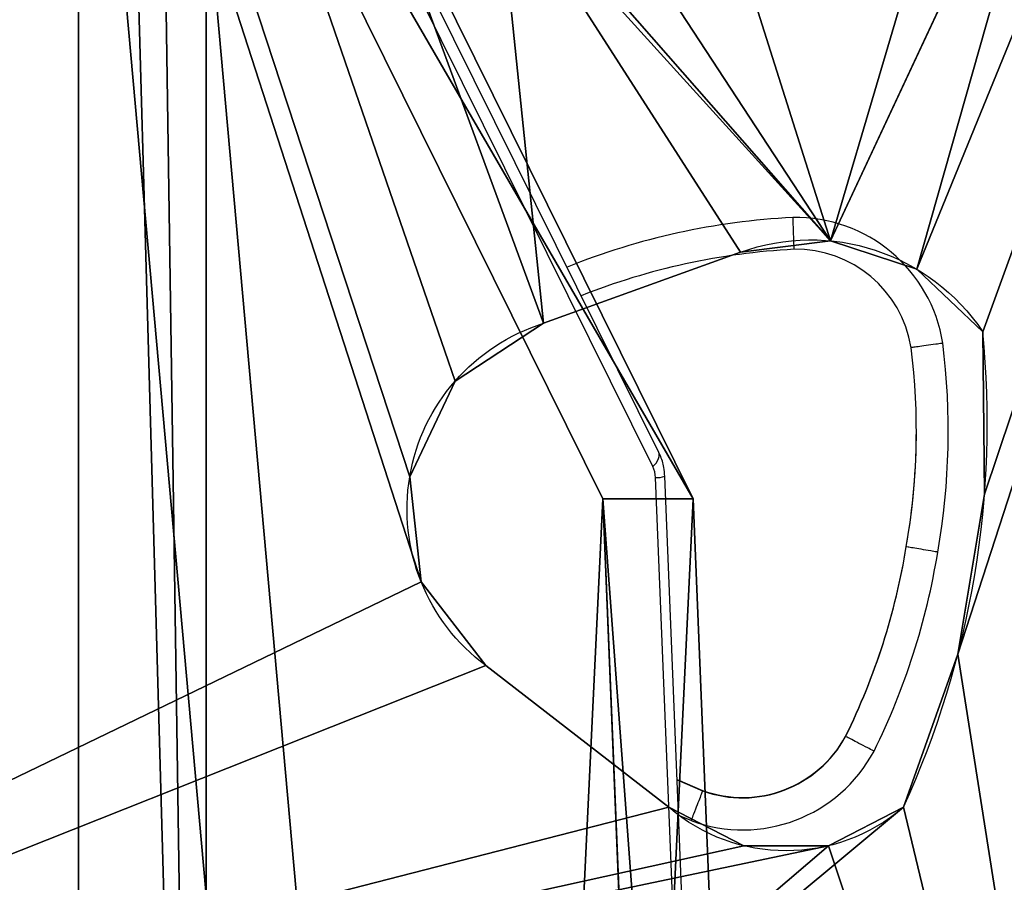
# Model space of a CAD drawing. Units: centimetres. Extents: x -259 to 259, y -312 to 262.
# Drawn here: x 83 to 93, y 25 to 33 of the extents above; entities that cross this region are included whole.
import ezdxf

# ---------------------------------------------------------------- set-up
doc = ezdxf.new("R2010")
doc.units = ezdxf.units.CM
doc.header["$LTSCALE"] = 2.54
doc.layers.get('0').update_dxf_attribs({"true_color": 0xff5454})
doc.layers.add('VP-EQ', color=7, linetype='Continuous', true_color=0x8a3492)

# ---------------------------------------------------------------- blocks, each defined once
blk = doc.blocks.new('R__nica_7')
at = {"color": 18, "true_color": 0x010101}
for p, q in [((0.0552, 1.2, 65.5849), (80.5768, 1.2, 65.5849)), ((0.0552, 1.2, 65.5849), (80.5768, 1.2, 65.5849)), ((2.8428, 1.2, 3.5047), (45.4611, 1.2, 1.0936)), ((2.8428, 1.2, 3.5047), (45.4611, 1.2, 1.0936)), ((80.5768, 0, 65.5849), (0.0552, 0, 65.5849)), ((80.5768, 0, 65.5849), (0.0552, 0, 65.5849)), ((2.8428, 0, 3.5047), (45.4611, 0, 1.0936)), ((2.8428, 0, 3.5047), (45.4611, 0, 1.0936))]:
    blk.add_line(p, q, dxfattribs=at)
at = {"color": 0}
mesh = blk.add_polyface(dxfattribs=at)
corners = [(2.8428, 1.2, 3.5047), (53.7482, 1.2, 4.6819), (45.4611, 1.2, 1.0936), (0.8361, 1.2, 10.1523), (62.4865, 1.2, 1.0919), (80.5768, 1.2, 65.5849), (81.2091, 1.2), (7.0303, 1.2, 19.8612), (1.2911, 1.2, 26.2325), (0.0552, 1.2, 65.5849)]
mesh.append_faces([[corners[k] for k in face] for face in [(0, 1, 2), (4, 5, 6), (5, 8, 9)]], dxfattribs={"vtx0": -1, "color": 0})
mesh.append_faces([[corners[k] for k in face] for face in [(5, 1, 3)]], dxfattribs={"vtx0": -1, "vtx1": -1, "vtx2": -1, "color": 0})
mesh.append_faces([[corners[k] for k in face] for face in [(1, 0, 3), (5, 4, 1), (5, 3, 7), (5, 7, 8)]], dxfattribs={"vtx0": -1, "vtx2": -1, "color": 0})
at = {"color": 18, "true_color": 0x010101}
mesh = blk.add_polyface(dxfattribs=at)
corners = [(0.0552, 0, 65.5849), (80.5768, 1.2, 65.5849), (0.0552, 1.2, 65.5849), (80.5768, 0, 65.5849)]
mesh.append_faces([[corners[k] for k in face] for face in [(0, 1, 2), (1, 0, 3)]], dxfattribs={"vtx0": -1, "color": 18})
mesh = blk.add_polyface(dxfattribs=at)
corners = [(45.4611, 1.2, 1.0936), (2.8428, 0, 3.5047), (2.8428, 1.2, 3.5047), (45.4611, 0, 1.0936)]
mesh.append_faces([[corners[k] for k in face] for face in [(0, 1, 2), (1, 0, 3)]], dxfattribs={"vtx0": -1, "color": 18})
at = {"color": 0}
mesh = blk.add_polyface(dxfattribs=at)
corners = [(80.5768, 0, 65.5849), (62.4865, 0, 1.0919), (81.2091, 0), (53.7482, 0, 4.6819), (0.8361, 0, 10.1523), (7.0303, 0, 19.8612), (1.2911, 0, 26.2325), (0.0552, 0, 65.5849), (2.8428, 0, 3.5047), (45.4611, 0, 1.0936)]
mesh.append_faces([[corners[k] for k in face] for face in [(0, 1, 2), (6, 0, 7), (3, 8, 9)]], dxfattribs={"vtx0": -1, "color": 0})
mesh.append_faces([[corners[k] for k in face] for face in [(1, 0, 3), (4, 0, 5), (5, 0, 6), (8, 3, 4)]], dxfattribs={"vtx0": -1, "vtx1": -1, "color": 0})
mesh.append_faces([[corners[k] for k in face] for face in [(3, 0, 4)]], dxfattribs={"vtx0": -1, "vtx1": -1, "vtx2": -1, "color": 0})
blk = doc.blocks.new('Grupuj_265')
at = {"color": 152, "true_color": 0x007db7, "rotation": 89.9999999999609}
blk.add_blockref('R__nica_7', (1.2, -0.0552), dxfattribs=at)
blk = doc.blocks.new('Grupuj_258')
at = {"color": 18, "true_color": 0x010101}
for p, q in [((11.9614, 12.3565, 1.5), (11.9614, 12.3565, 0)), ((11.9614, 12.3565, 1.5), (11.9614, 12.3565, 0)), ((10.9738, 12.2493, 1.5), (10.9738, 12.2493, 0)), ((10.9738, 12.2493, 1.5), (10.9738, 12.2493, 0)), ((12.8591, 11.9313, 1.5), (12.8591, 11.9313, 0)), ((12.8591, 11.9313, 1.5), (12.8591, 11.9313, 0)), ((10.1881, 11.6415, 0), (8.858, 9.9235, 0)), ((10.1881, 11.6415, 1.5), (8.858, 9.9235, 1.5)), ((10.1881, 11.6415, 1.5), (8.858, 9.9235, 1.5)), ((10.1881, 11.6415, 0), (8.858, 9.9235, 0)), ((10.1881, 11.6415, 1.5), (10.1881, 11.6415, 0)), ((10.1881, 11.6415, 1.5), (10.1881, 11.6415, 0)), ((13.4019, 11.0993, 0), (14.0699, 9.2501, 0)), ((13.4019, 11.0993, 1.5), (14.0699, 9.2501, 1.5)), ((13.4019, 11.0993, 1.5), (13.4019, 11.0993, 0)), ((13.4019, 11.0993, 1.5), (14.0699, 9.2501, 1.5)), ((13.4019, 11.0993, 1.5), (13.4019, 11.0993, 0)), ((13.4019, 11.0993, 0), (14.0699, 9.2501, 0)), ((8.858, 9.9235, 1.5), (8.858, 9.9235, 0)), ((8.858, 9.9235, 1.5), (8.858, 9.9235, 0)), ((8.4953, 9.2173, 1.5), (8.4953, 9.2173, 0)), ((8.4953, 9.2173, 1.5), (8.4953, 9.2173, 0)), ((14.0699, 9.2501, 1.5), (14.0699, 9.2501, 0)), ((14.0699, 9.2501, 1.5), (14.0699, 9.2501, 0)), ((8.4953, 8.4234, 1.5), (8.4953, 8.4234, 0)), ((8.4953, 8.4234, 1.5), (8.4953, 8.4234, 0)), ((14.1766, 8.4029, 1.5), (14.1766, 8.4029, 0)), ((14.1766, 8.4029, 1.5), (14.1766, 8.4029, 0)), ((8.858, 7.7172, 1.5), (8.858, 7.7172, 0)), ((8.858, 7.7172, 1.5), (8.858, 7.7172, 0)), ((13.91, 7.5917, 1.5), (13.91, 7.5917, 0)), ((13.91, 7.5917, 1.5), (13.91, 7.5917, 0)), ((10.2943, 7.2075, 1.5), (10.2943, 7.2075, 0)), ((10.2943, 7.2075, 1.5), (10.2943, 7.2075, 0)), ((11.7976, 6.9569, 1.5), (11.7976, 6.9569, 0)), ((11.7976, 6.9569, 1.5), (11.7976, 6.9569, 0)), ((13.3215, 6.9729, 1.5), (13.3215, 6.9729, 0)), ((13.3215, 6.9729, 1.5), (13.3215, 6.9729, 0))]:
    blk.add_line(p, q, dxfattribs=at)
at = {"color": 0, "extrusion": (-5.81224e-15, -7.85268e-15, -1)}
for centre in [(-11.6573, 10.5541, 0), (-11.6573, 10.5541, -1.5)]:
    blk.add_arc(centre, 1.8279, 36.50735, 162.64488, dxfattribs=at)
at = {"color": 18, "true_color": 0x010101, "extrusion": (-5.81224e-15, -7.85268e-15, -1)}
for centre in [(-11.6573, 10.5541, -1.5), (-11.6573, 10.5541, 0), (-11.6573, 10.5541, -1.5), (-11.6573, 10.5541, 0), (-11.6573, 10.5541, -1.5), (-11.6573, 10.5541, 0), (-11.6573, 10.5541, -1.5), (-11.6573, 10.5541, 0)]:
    blk.add_arc(centre, 1.8279, 36.50735, 162.64488, dxfattribs=at)
at = {"color": 0, "extrusion": (-4.06305e-05, -5.44018e-06, -1)}
for centre in [(-10.1372, 8.8203, -0.0004), (-10.1372, 8.8203, -0.0004), (-10.1371, 8.8203, -1.5004)]:
    blk.add_arc(centre, 1.6892, 319.22635, 40.77365, dxfattribs=at)
at = {"color": 18, "true_color": 0x010101, "extrusion": (-4.06305e-05, -5.44018e-06, -1)}
for centre in [(-10.1371, 8.8203, -1.5004), (-10.1372, 8.8203, -0.0004), (-10.1371, 8.8203, -1.5004), (-10.1372, 8.8203, -0.0004), (-10.1371, 8.8203, -1.5004), (-10.1372, 8.8203, -0.0004)]:
    blk.add_arc(centre, 1.6892, 319.22635, 40.77365, dxfattribs=at)
at = {"color": 0, "extrusion": (5.3601e-31, -1.48388e-30, -1)}
blk.add_arc((-12.2413, 8.5895, 0), 1.9443, 160.13917, 236.24738, dxfattribs=at)
at = {"color": 0, "extrusion": (-8.73024e-15, -3.15355e-15, -1)}
blk.add_arc((-12.2413, 8.5895, -1.5), 1.9443, 160.13917, 236.24738, dxfattribs=at)
at = {"color": 18, "true_color": 0x010101, "extrusion": (-8.73024e-15, -3.15355e-15, -1)}
blk.add_arc((-12.2413, 8.5895, -1.5), 1.9443, 160.13917, 236.24738, dxfattribs=at)
blk.add_arc((-12.2413, 8.5895, -1.5), 1.9443, 160.13917, 236.24738, dxfattribs=at)
blk.add_arc((-12.2413, 8.5895, -1.5), 1.9443, 160.13917, 236.24738, dxfattribs=at)
at = {"color": 18, "true_color": 0x010101, "extrusion": (5.3601e-31, -1.48388e-30, -1)}
blk.add_arc((-12.2413, 8.5895, 0), 1.9443, 160.13917, 236.24738, dxfattribs=at)
blk.add_arc((-12.2413, 8.5895, 0), 1.9443, 160.13917, 236.24738, dxfattribs=at)
blk.add_arc((-12.2413, 8.5895, 0), 1.9443, 160.13917, 236.24738, dxfattribs=at)
at = {"color": 0}
for centre in [(12.4683, 15.6131, 0), (12.4683, 15.6131, 1.5)]:
    blk.add_arc(centre, 8.6822, 245.42819, 275.63973, dxfattribs=at)
at = {"color": 18, "true_color": 0x010101}
for centre in [(12.4683, 15.6131, 1.5), (12.4683, 15.6131, 0), (12.4683, 15.6131, 1.5), (12.4683, 15.6131, 0), (12.4683, 15.6131, 1.5), (12.4683, 15.6131, 0)]:
    blk.add_arc(centre, 8.6822, 245.42819, 275.63973, dxfattribs=at)
at = {"color": 0}
mesh = blk.add_polyface(dxfattribs=at)
corners = [(5.1807, 24.2543, 0), (8.4953, 9.2173, 0), (8.4953, 8.4234, 0), (8.858, 9.9235, 0), (10.1881, 11.6415, 0), (10.9738, 12.2493, 0), (57.3562, 27.2655, 0), (11.9614, 12.3565, 0), (12.8591, 11.9313, 0), (13.4019, 11.0993, 0), (17.6284, 11.5341, 0), (14.0699, 9.2501, 0), (14.1766, 8.4029, 0), (17.0399, 10.9154, 0), (16.7733, 10.1042, 0), (19.1567, 11.5925, 0), (20.6652, 11.341, 0), (22.0919, 10.7899, 0), (22.4546, 10.0837, 0), (22.4546, 9.2898, 0), (26.2149, 9.3871, 0), (25.4292, 8.7793, 0), (24.0991, 7.0612, 0), (23.7365, 6.355, 0), (27.2025, 9.4942, 0), (28.1003, 9.069, 0), (28.6431, 8.2371, 0), (29.3111, 6.3878, 0), (29.4265, 5.7556, 0), (32.4848, 0, 0), (61.8553, 0, 0), (64.1993, 16.1775, 0), (64.1993, 2.4853, 0), (0, 5.5891, 0), (0, 18.3674, 0), (8.858, 7.7172, 0), (10.2943, 7.2075, 0), (11.7976, 6.9569, 0), (13.3215, 6.9729, 0), (13.91, 7.5917, 0), (18.9885, 6.1506, 0), (18.0908, 6.5758), (17.548, 7.4078, 0), (16.88, 9.257, 0), (19.9761, 6.2577, 0), (24.0991, 4.8549, 0), (20.7619, 6.8656, 0), (22.0919, 8.5836, 0), (23.7365, 5.5611, 0), (25.5354, 4.3453, 0), (27.0387, 4.0946, 0), (28.5627, 4.1107, 0), (29.0307, 4.5512, 0), (29.3295, 5.1202, 0)]
mesh.append_faces([[corners[k] for k in face] for face in [(30, 31, 32), (0, 33, 34)]], dxfattribs={"vtx0": -1, "color": 0})
mesh.append_faces([[corners[k] for k in face] for face in [(1, 0, 3), (3, 0, 4), (4, 0, 5), (5, 6, 7), (7, 6, 8), (8, 6, 9), (9, 10, 11), (11, 10, 12), (10, 6, 15), (15, 6, 16), (16, 6, 17), (17, 6, 18), (18, 6, 19), (20, 6, 24), (24, 6, 25), (25, 6, 26), (26, 6, 27), (27, 6, 28), (29, 6, 30), (33, 36, 29), (40, 12, 41), (41, 12, 42), (42, 12, 43), (43, 12, 14), (45, 47, 48), (48, 19, 23)]], dxfattribs={"vtx0": -1, "vtx1": -1, "color": 0})
mesh.append_faces([[corners[k] for k in face] for face in [(9, 6, 10), (19, 6, 20), (28, 6, 29), (33, 0, 2), (29, 39, 40), (29, 44, 45)]], dxfattribs={"vtx0": -1, "vtx1": -1, "vtx2": -1, "color": 0})
mesh.append_faces([[corners[k] for k in face] for face in [(0, 1, 2), (5, 0, 6), (12, 10, 13), (12, 13, 14), (19, 20, 21), (19, 21, 22), (19, 22, 23), (30, 6, 31), (33, 2, 35), (33, 35, 36), (29, 36, 37), (29, 37, 38), (29, 38, 39), (40, 39, 12), (29, 40, 44), (45, 44, 46), (45, 46, 47), (48, 47, 19), (29, 45, 49), (29, 49, 50), (29, 50, 51), (29, 51, 52), (29, 52, 53), (29, 53, 28)]], dxfattribs={"vtx0": -1, "vtx2": -1, "color": 0})
mesh = blk.add_polyface(dxfattribs=at)
corners = [(0, 5.5891, 1.5), (8.858, 7.7172, 1.5), (0, 18.3674, 1.5), (10.2943, 7.2075, 1.5), (32.4848, 0, 1.5), (8.4953, 8.4234, 1.5), (5.1807, 24.2543, 1.5), (11.7976, 6.9569, 1.5), (13.3215, 6.9729, 1.5), (13.91, 7.5917, 1.5), (18.9885, 6.1506, 1.5), (14.1766, 8.4029, 1.5), (18.0908, 6.5758, 1.5), (17.548, 7.4078, 1.5), (16.88, 9.257, 1.5), (16.7733, 10.1042, 1.5), (19.9761, 6.2577, 1.5), (24.0991, 4.8549, 1.5), (20.7619, 6.8656, 1.5), (22.0919, 8.5836, 1.5), (23.7365, 5.5611, 1.5), (22.4546, 9.2898, 1.5), (23.7365, 6.355, 1.5), (25.5354, 4.3453, 1.5), (27.0387, 4.0946, 1.5), (28.5627, 4.1107, 1.5), (29.0307, 4.5512, 1.5), (29.3295, 5.1202, 1.5), (29.4265, 5.7556, 1.5), (10.9738, 12.2493, 1.5), (57.3562, 27.2655, 1.5), (10.1881, 11.6415, 1.5), (8.858, 9.9235, 1.5), (8.4953, 9.2173, 1.5), (11.9614, 12.3565, 1.5), (12.8591, 11.9313, 1.5), (13.4019, 11.0993, 1.5), (17.6284, 11.5341, 1.5), (14.0699, 9.2501, 1.5), (17.0399, 10.9154, 1.5), (19.1567, 11.5925, 1.5), (20.6652, 11.341, 1.5), (22.0919, 10.7899, 1.5), (22.4546, 10.0837, 1.5), (26.2149, 9.3871, 1.5), (25.4292, 8.7793, 1.5), (24.0991, 7.0612, 1.5), (27.2025, 9.4942, 1.5), (28.1003, 9.069, 1.5), (28.6431, 8.2371, 1.5), (29.3111, 6.3878, 1.5), (61.8553, 0, 1.5), (64.1993, 16.1775, 1.5), (64.1993, 2.4853, 1.5)]
mesh.append_faces([[corners[k] for k in face] for face in [(52, 51, 53)]], dxfattribs={"vtx0": -1, "color": 0})
mesh.append_faces([[corners[k] for k in face] for face in [(0, 1, 2), (1, 0, 3), (2, 5, 6), (3, 4, 7), (7, 4, 8), (8, 4, 9), (9, 10, 11), (10, 4, 16), (16, 17, 18), (18, 17, 19), (19, 20, 21), (17, 4, 23), (23, 4, 24), (24, 4, 25), (25, 4, 26), (26, 4, 27), (27, 4, 28), (6, 29, 30), (29, 6, 31), (31, 6, 32), (32, 6, 33), (33, 6, 5), (37, 11, 39), (39, 11, 15), (44, 21, 45), (45, 21, 46), (46, 21, 22), (30, 51, 52)]], dxfattribs={"vtx0": -1, "vtx1": -1, "color": 0})
mesh.append_faces([[corners[k] for k in face] for face in [(9, 4, 10), (16, 4, 17), (30, 36, 37), (30, 21, 44), (30, 28, 4)]], dxfattribs={"vtx0": -1, "vtx1": -1, "vtx2": -1, "color": 0})
mesh.append_faces([[corners[k] for k in face] for face in [(3, 0, 4), (2, 1, 5), (11, 10, 12), (11, 12, 13), (11, 13, 14), (11, 14, 15), (19, 17, 20), (21, 20, 22), (30, 29, 34), (30, 34, 35), (30, 35, 36), (37, 36, 38), (37, 38, 11), (30, 37, 40), (30, 40, 41), (30, 41, 42), (30, 42, 43), (30, 43, 21), (30, 44, 47), (30, 47, 48), (30, 48, 49), (30, 49, 50), (30, 50, 28), (30, 4, 51)]], dxfattribs={"vtx0": -1, "vtx2": -1, "color": 0})
at = {"color": 18, "true_color": 0x010101}
mesh = blk.add_polyface(dxfattribs=at)
corners = [(11.9614, 12.3565, 1.5), (10.9738, 12.2493, 0), (11.9614, 12.3565, 0), (10.9738, 12.2493, 1.5)]
mesh.append_faces([[corners[k] for k in face] for face in [(0, 1, 2), (1, 0, 3)]], dxfattribs={"vtx0": -1, "color": 18})
mesh = blk.add_polyface(dxfattribs=at)
corners = [(12.8591, 11.9313, 1.5), (11.9614, 12.3565, 0), (12.8591, 11.9313, 0), (11.9614, 12.3565, 1.5)]
mesh.append_faces([[corners[k] for k in face] for face in [(0, 1, 2), (1, 0, 3)]], dxfattribs={"vtx0": -1, "color": 18})
mesh = blk.add_polyface(dxfattribs=at)
corners = [(10.9738, 12.2493, 1.5), (10.1881, 11.6415, 0), (10.9738, 12.2493, 0), (10.1881, 11.6415, 1.5)]
mesh.append_faces([[corners[k] for k in face] for face in [(0, 1, 2), (1, 0, 3)]], dxfattribs={"vtx0": -1, "color": 18})
mesh = blk.add_polyface(dxfattribs=at)
corners = [(12.8591, 11.9313, 1.5), (13.4019, 11.0993, 0), (13.4019, 11.0993, 1.5), (12.8591, 11.9313, 0)]
mesh.append_faces([[corners[k] for k in face] for face in [(0, 1, 2), (1, 0, 3)]], dxfattribs={"vtx0": -1, "color": 18})
mesh = blk.add_polyface(dxfattribs=at)
corners = [(10.1881, 11.6415, 0), (8.858, 9.9235, 1.5), (8.858, 9.9235, 0), (10.1881, 11.6415, 1.5)]
mesh.append_faces([[corners[k] for k in face] for face in [(0, 1, 2), (1, 0, 3)]], dxfattribs={"vtx0": -1, "color": 18})
mesh = blk.add_polyface(dxfattribs=at)
corners = [(13.4019, 11.0993, 1.5), (14.0699, 9.2501, 0), (14.0699, 9.2501, 1.5), (13.4019, 11.0993, 0)]
mesh.append_faces([[corners[k] for k in face] for face in [(0, 1, 2), (1, 0, 3)]], dxfattribs={"vtx0": -1, "color": 18})
mesh = blk.add_polyface(dxfattribs=at)
corners = [(8.858, 9.9235, 0), (8.4953, 9.2173, 1.5), (8.4953, 9.2173, 0), (8.858, 9.9235, 1.5)]
mesh.append_faces([[corners[k] for k in face] for face in [(0, 1, 2), (1, 0, 3)]], dxfattribs={"vtx0": -1, "color": 18})
mesh = blk.add_polyface(dxfattribs=at)
corners = [(8.4953, 9.2173, 0), (8.4953, 8.4234, 1.5), (8.4953, 8.4234, 0), (8.4953, 9.2173, 1.5)]
mesh.append_faces([[corners[k] for k in face] for face in [(0, 1, 2), (1, 0, 3)]], dxfattribs={"vtx0": -1, "color": 18})
mesh = blk.add_polyface(dxfattribs=at)
corners = [(14.0699, 9.2501, 1.5), (14.1766, 8.4029, 0), (14.1766, 8.4029, 1.5), (14.0699, 9.2501, 0)]
mesh.append_faces([[corners[k] for k in face] for face in [(0, 1, 2), (1, 0, 3)]], dxfattribs={"vtx0": -1, "color": 18})
mesh = blk.add_polyface(dxfattribs=at)
corners = [(8.4953, 8.4234, 0), (8.858, 7.7172, 1.5), (8.858, 7.7172, 0), (8.4953, 8.4234, 1.5)]
mesh.append_faces([[corners[k] for k in face] for face in [(0, 1, 2), (1, 0, 3)]], dxfattribs={"vtx0": -1, "color": 18})
mesh = blk.add_polyface(dxfattribs=at)
corners = [(14.1766, 8.4029, 1.5), (13.91, 7.5917, 0), (13.91, 7.5917, 1.5), (14.1766, 8.4029, 0)]
mesh.append_faces([[corners[k] for k in face] for face in [(0, 1, 2), (1, 0, 3)]], dxfattribs={"vtx0": -1, "color": 18})
mesh = blk.add_polyface(dxfattribs=at)
corners = [(8.858, 7.7172, 1.5), (10.2943, 7.2075, 0), (8.858, 7.7172, 0), (10.2943, 7.2075, 1.5)]
mesh.append_faces([[corners[k] for k in face] for face in [(0, 1, 2), (1, 0, 3)]], dxfattribs={"vtx0": -1, "color": 18})
mesh = blk.add_polyface(dxfattribs=at)
corners = [(13.91, 7.5917, 1.5), (13.3215, 6.9729, 0), (13.3215, 6.9729, 1.5), (13.91, 7.5917, 0)]
mesh.append_faces([[corners[k] for k in face] for face in [(0, 1, 2), (1, 0, 3)]], dxfattribs={"vtx0": -1, "color": 18})
mesh = blk.add_polyface(dxfattribs=at)
corners = [(10.2943, 7.2075, 1.5), (11.7976, 6.9569, 0), (10.2943, 7.2075, 0), (11.7976, 6.9569, 1.5)]
mesh.append_faces([[corners[k] for k in face] for face in [(0, 1, 2), (1, 0, 3)]], dxfattribs={"vtx0": -1, "color": 18})
mesh = blk.add_polyface(dxfattribs=at)
corners = [(11.7976, 6.9569, 1.5), (13.3215, 6.9729, 0), (11.7976, 6.9569, 0), (13.3215, 6.9729, 1.5)]
mesh.append_faces([[corners[k] for k in face] for face in [(0, 1, 2), (1, 0, 3)]], dxfattribs={"vtx0": -1, "color": 18})
blk = doc.blocks.new('Grupuj_264')
at = {"color": 40, "true_color": 0xffdd00}
blk.add_blockref('Grupuj_258', (0, 0), dxfattribs=at)
blk = doc.blocks.new('Komponent_84')
at = {"color": 0}
blk.add_blockref('Grupuj_265', (11.7977, 0), dxfattribs=at)
at = {"color": 0, "rotation": 90.00000085373647}
blk.add_blockref('Grupuj_264', (27.2655, 8.8911, 65.6125), dxfattribs=at)
blk = doc.blocks.new('sklepik_wiaderko_WOODEN_LOW')
at = {"color": 0}
blk.add_blockref('Komponent_84', (9.365, 6.4749, 25.2697), dxfattribs=at)
blk = doc.blocks.new('SKLEPIK_Z_WIADERKIEM')
at = {"color": 0, "rotation": 179.9999999999885}
blk.add_blockref('sklepik_wiaderko_WOODEN_LOW', (46.0127, 95, 7.8106), dxfattribs=at)
blk = doc.blocks.new('Grupuj_6')
at = {"color": 0}
for p, q in [((94.847, 54.7538, 0.8485), (69.6071, 53.7264, 1.876)), ((94.847, 54.7538, 0.8485), (69.6071, 53.7264, 1.876)), ((69.6071, 52.8779, 1.0275), (94.847, 53.9053)), ((69.6071, 52.8779, 1.0275), (94.847, 53.9053)), ((69.6071, 53.7264, 1.876), (59.6039, 48.7671, 6.8353)), ((69.6071, 53.7264, 1.876), (59.6039, 48.7671, 6.8353)), ((69.6071, 52.8779, 1.0275), (59.6039, 47.9186, 5.9868)), ((69.6071, 52.8779, 1.0275), (59.6039, 47.9186, 5.9868))]:
    blk.add_line(p, q, dxfattribs=at)
at = {"color": 18, "true_color": 0x010101}
blk.add_line((69.6071, 53.7264, 1.876), (69.6071, 52.8779, 1.0275), dxfattribs=at)
blk.add_line((69.6071, 53.7264, 1.876), (69.6071, 52.8779, 1.0275), dxfattribs=at)
at = {"color": 0}
mesh = blk.add_polyface(dxfattribs=at)
corners = [(3.0265, 50.9486, 4.6538), (59.0936, 48.5725, 7.0298), (49.3426, 52.8751, 2.7273), (2.5386, 50.8904, 4.712), (0, 48.5058, 7.0965), (4.7519, 6.5045, 49.0979), (49.3919, 7.353, 48.2494), (49.3919, 6.7305, 48.8719), (49.5109, 6.5179, 49.0845), (49.8116, 6.4338, 49.1686), (39.7066, 0.8485, 54.7538), (50.8919, 6.1648, 49.4376), (50.7242, 5.8625, 49.7399), (50.5116, 6.4338, 49.1686), (69.6071, 53.7264, 1.876), (99.1011, 52.3097, 3.2927), (94.847, 54.7538, 0.8485), (59.6039, 48.7671, 6.8353), (94.1279, 7.353, 48.2494)]
mesh.append_faces([[corners[k] for k in face] for face in [(0, 1, 2), (11, 10, 12), (14, 15, 16)]], dxfattribs={"vtx0": -1, "color": 0})
mesh.append_faces([[corners[k] for k in face] for face in [(5, 6, 4), (6, 5, 7), (7, 5, 8), (8, 5, 9), (15, 17, 18), (18, 4, 6)]], dxfattribs={"vtx0": -1, "vtx1": -1, "color": 0})
mesh.append_faces([[corners[k] for k in face] for face in [(9, 10, 11), (18, 1, 4)]], dxfattribs={"vtx0": -1, "vtx1": -1, "vtx2": -1, "color": 0})
mesh.append_faces([[corners[k] for k in face] for face in [(1, 0, 3), (1, 3, 4), (9, 5, 10), (15, 14, 17), (18, 17, 1)]], dxfattribs={"vtx0": -1, "vtx2": -1, "color": 0})
mesh.append_faces([[corners[k] for k in face] for face in [(11, 13, 9)]], dxfattribs={"vtx2": -1, "color": 0})
at = {"color": 18, "true_color": 0x010101}
mesh = blk.add_polyface(dxfattribs=at)
corners = [(94.847, 54.7538, 0.8485), (69.6071, 52.8779, 1.0275), (69.6071, 53.7264, 1.876), (94.847, 53.9053)]
mesh.append_faces([[corners[k] for k in face] for face in [(0, 1, 2), (1, 0, 3)]], dxfattribs={"vtx0": -1, "color": 18})
at = {"color": 0}
mesh = blk.add_polyface(dxfattribs=at)
corners = [(59.0936, 47.724, 6.1813), (3.0265, 50.1001, 3.8053), (49.3426, 52.0266, 1.8788), (2.5386, 50.0419, 3.8634), (0, 47.6573, 6.248), (99.1011, 51.4611, 2.4442), (69.6071, 52.8779, 1.0275), (94.847, 53.9053), (59.6039, 47.9186, 5.9868), (94.1279, 6.5045, 47.4008), (49.3919, 6.5045, 47.4008), (50.8919, 5.3163, 48.589), (49.8116, 5.5852, 48.3201), (50.5116, 5.5852, 48.3201), (4.7519, 5.6559, 48.2494), (49.3919, 5.882, 48.0233), (49.5109, 5.6694, 48.2359), (39.7066, 0, 53.9053), (50.7242, 5.0139, 48.8914)]
mesh.append_faces([[corners[k] for k in face] for face in [(0, 1, 2), (5, 6, 7), (11, 12, 13), (17, 11, 18)]], dxfattribs={"vtx0": -1, "color": 0})
mesh.append_faces([[corners[k] for k in face] for face in [(1, 0, 3), (3, 0, 4), (6, 5, 8), (8, 9, 0), (14, 12, 17)]], dxfattribs={"vtx0": -1, "vtx1": -1, "color": 0})
mesh.append_faces([[corners[k] for k in face] for face in [(0, 9, 4), (17, 12, 11)]], dxfattribs={"vtx0": -1, "vtx1": -1, "vtx2": -1, "color": 0})
mesh.append_faces([[corners[k] for k in face] for face in [(8, 5, 9), (4, 9, 10), (10, 14, 4), (14, 10, 15), (14, 15, 16), (14, 16, 12)]], dxfattribs={"vtx0": -1, "vtx2": -1, "color": 0})
at = {"color": 18, "true_color": 0x010101}
mesh = blk.add_polyface(dxfattribs=at)
corners = [(69.6071, 53.7264, 1.876), (59.6039, 47.9186, 5.9868), (59.6039, 48.7671, 6.8353), (69.6071, 52.8779, 1.0275)]
mesh.append_faces([[corners[k] for k in face] for face in [(0, 1, 2), (1, 0, 3)]], dxfattribs={"vtx0": -1, "color": 18})
blk = doc.blocks.new('Komponent_1')
at = {"color": 0}
blk.add_blockref('Grupuj_6', (0, 0), dxfattribs=at)
blk = doc.blocks.new('Grupuj_4')
at = {"color": 0, "rotation": 180}
blk.add_blockref('Komponent_1', (99.1011, 54.7538, 0.7761), dxfattribs=at)
blk = doc.blocks.new('144120-1')
at = {"color": 0}
blk.add_blockref('Grupuj_4', (-99.3788, -96.4837), dxfattribs=at)
blk = doc.blocks.new('Grupuj_1')
at = {"color": 152, "true_color": 0x007db7, "rotation": 90.00000000019119}
blk.add_blockref('144120-1', (102.9034, 209.7081, 222.0066), dxfattribs=at)
at = {"color": 0, "rotation": 180.0000000000115}
blk.add_blockref('SKLEPIK_Z_WIADERKIEM', (217.4349, 207.7025, 59.5003), dxfattribs=at)
blk = doc.blocks.new('1501')
at = {"color": 0, "linetype": 'Continuous', "lineweight": 25}
for p, q in [((-452.07, 108.1832), (-456.9787, 118.0844)), ((-452.1266, 108.05), (-457.0354, 117.9512)), ((-451.0077, 83.248), (-452.0136, 107.9589)), ((-451.0953, 83.2358), (-452.1012, 107.9467)), ((-449.7455, 107.2976), (-449.7455, 107.3009)), ((-450.3152, 105.5165), (-450.3152, 105.5198)), ((-451.8977, 105.1116), (-451.6597, 105.0091)), ((-451.8976, 105.1082), (-451.6597, 105.0058)), ((-451.6597, 105.0058), (-451.6597, 105.0091)), ((-451.7678, 104.7251), (-451.884, 104.7735))]:
    blk.add_line(p, q, dxfattribs=at)
at = {"color": 0, "linetype": 'Continuous', "lineweight": 25, "flags": 128}
blk.add_lwpolyline([(-452.1266, 108.05), (-452.0968, 108.0836), (-452.0763, 108.1159), (-452.0659, 108.1457), (-452.0659, 108.1718), (-452.07, 108.1832)], dxfattribs=at)
at = {"color": 0, "linetype": 'Continuous', "lineweight": 25}
for centre, radius, start, end in [((-450.4759, 103.8018), 6.5964, 92.92206, 111.86685), ((-450.7846, 108.9905), 1.3994, 8.96282, 91.13019), ((-450.4759, 103.8022), 6.2967, 92.96718, 111.65443), ((-450.7846, 108.9913), 1.0993, 9.19482, 90.8979), ((-455.9468, 108.3859), 6.2961, 350.0459, 7.12596), ((-455.9471, 108.3851), 6.5964, 350.06345, 7.17035), ((-455.9454, 108.389), 6.2946, 350.04507, 0.00153), ((-452.3589, 107.9381), 0.2578, 1.89673, 25.71646), ((-452.0883, 108.1742), 0.2279, 266.74111, 289.12165), ((-455.9605, 108.3072), 6.2959, 333.72158, 350.80213), ((-455.9605, 108.304), 6.2959, 333.72158, 350.80213), ((-455.961, 108.3033), 6.5964, 333.67716, 350.7839), ((-451.2828, 106.0418), 1.0993, 249.94947, 331.65333), ((-451.2828, 106.0385), 1.0993, 249.94947, 331.65333), ((-451.2828, 106.0377), 1.3993, 249.7176, 331.886)]:
    blk.add_arc(centre, radius, start, end, dxfattribs=at)
for points, knots in [([(-450.8122, 110.3895), (-450.8121, 110.3875), (-450.8113, 110.3654), (-450.8094, 110.3098), (-450.8065, 110.2275), (-450.8039, 110.1516), (-450.8022, 110.1002), (-450.8019, 110.0937), (-450.8018, 110.0905)], [0, 0, 0, 0, 0.013208, 0.141391, 0.356071, 0.570719, 0.78538, 1, 1, 1, 1]), ([(-449.4023, 109.2085), (-449.4044, 109.2082), (-449.4263, 109.2051), (-449.4814, 109.1973), (-449.563, 109.1858), (-449.6383, 109.1752), (-449.6895, 109.1681), (-449.6961, 109.1673), (-449.6994, 109.167)], [0, 0, 0, 0, 0.013215, 0.141392, 0.35607, 0.570732, 0.785377, 1, 1, 1, 1]), ([(-452.0136, 107.9589), (-452.016, 107.987), (-452.0218, 108.0554), (-452.045, 108.1304), (-452.066, 108.1747), (-452.07, 108.1832)], [0, 0, 0, 0, 0.361405, 0.877598, 1, 1, 1, 1]), ([(-449.4497, 107.2469), (-449.4529, 107.2474), (-449.4747, 107.2511), (-449.5295, 107.2603), (-449.6097, 107.2739), (-449.6847, 107.2868), (-449.7357, 107.2956), (-449.7423, 107.2969), (-449.7455, 107.2976)], [0, 0, 0, 0, 0.0208181, 0.1413318, 0.3560083, 0.570672, 0.7853172, 1, 1, 1, 1]), ([(-450.0485, 105.3783), (-450.0504, 105.3792), (-450.07, 105.3893), (-450.1195, 105.4148), (-450.1928, 105.4526), (-450.2604, 105.4877), (-450.3064, 105.5117), (-450.3123, 105.5149), (-450.3152, 105.5165)], [0, 0, 0, 0, 0.013198, 0.141367, 0.356064, 0.57071, 0.785364, 1, 1, 1, 1]), ([(-451.6597, 105.0058), (-451.6609, 105.0026), (-451.6632, 104.9962), (-451.6818, 104.9477), (-451.7093, 104.8765), (-451.739, 104.7996), (-451.7591, 104.7477), (-451.7671, 104.727), (-451.7678, 104.7251)], [0, 0, 0, 0, 0.214653, 0.429275, 0.643939, 0.858621, 0.986795, 1, 1, 1, 1])]:
    blk.add_open_spline(points, degree=3, knots=knots, dxfattribs=at)
blk = doc.blocks.new('1501 2d')
at = {"layer": 'VP-EQ', "color": 0}
blk.add_blockref('1501', (0, 0), dxfattribs=at)

msp = doc.modelspace()

# ---------------------------------------------------------------- block references
at = {"color": 0}
msp.add_blockref('Grupuj_1', (-108.6413, -111.3786), dxfattribs=at)
at = {"layer": 'VP-EQ', "color": 0}
msp.add_blockref('1501 2d', (541.4652, -79.3039), dxfattribs=at)

doc.saveas('drawing.dxf')
